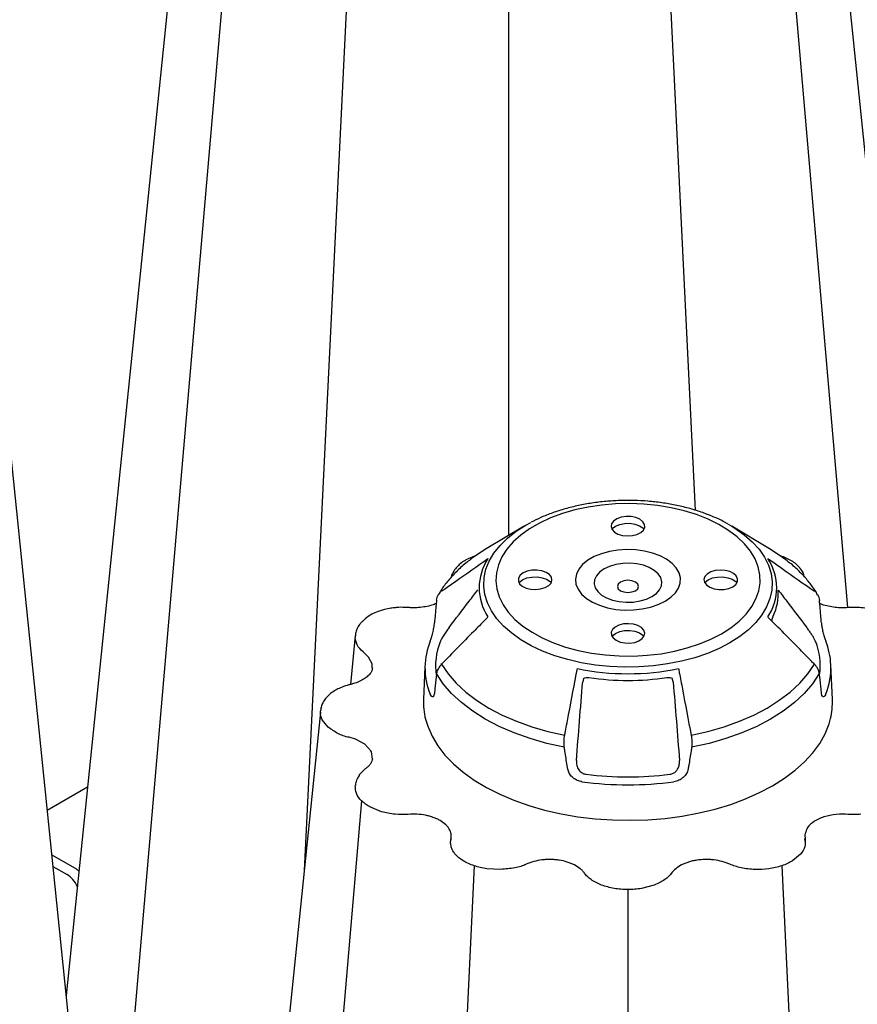
# Model space of a CAD drawing. Extents: x 404 to 8057, y -92 to 3086.
# Drawn here: x 2725 to 2923, y 829 to 1062 of the extents above; entities that cross this region are included whole.
import ezdxf

# ---------------------------------------------------------------- set-up
doc = ezdxf.new("R2010")
doc.units = 0
doc.header["$LTSCALE"] = 12
doc.header["$MEASUREMENT"] = 0
doc.layers.add('DUENN-18', color=94, linetype='CONTINUOUS')
doc.layers.add('SICHTBAR', color=7, linetype='CONTINUOUS')

msp = doc.modelspace()

# ---------------------------------------------------------------- linework, layer by layer
at = {"layer": 'DUENN-18'}
for p, q in [((2777.76, 1121.97), (2748.33, 780.61)), ((2903.97, 1121.97), (2921.14, 922.82)), ((2804.43, 1106.57), (2792.44, 860.56)), ((2885.13, 945.88), (2877.3, 1106.57)), ((2840.87, 1100.94), (2840.87, 939.93)), ((2804.65, 916.21), (2804.68, 916.39)), ((2858.64, 906.06), (2858.43, 905.25)), ((2879.88, 905.25), (2879.65, 906.07)), ((2796.43, 899.18), (2796.4, 898.83)), ((2806.05, 877.05), (2776.62, 535.69)), ((2911.1, 867.98), (2911.15, 867.14)), ((2738.24, 860.99), (2732.6, 864.24)), ((2732.88, 861.5), (2736.25, 859.55)), ((2832.72, 861.65), (2815.73, 513.11)), ((2905.58, 861.65), (2922.66, 511.38)), ((2879.45, 859.89), (2879.45, 859.89)), ((2869.15, 856.02), (2869.15, 504.85))]:
    msp.add_line(p, q, dxfattribs=at)
at = {"layer": 'DUENN-18', "flags": 128}
for points in [[(2891.3, 916.63), (2893.53, 918.06), (2895.48, 919.62), (2897.13, 921.29), (2898.47, 923.06), (2899.48, 924.89), (2900.14, 926.78), (2900.45, 928.69), (2900.4, 930.62), (2900.01, 932.53), (2899.26, 934.4), (2898.17, 936.22), (2896.75, 937.97), (2895.02, 939.61), (2893, 941.14), (2890.7, 942.54), (2888.16, 943.78), (2885.41, 944.87), (2882.47, 945.78), (2879.38, 946.5), (2876.18, 947.04), (2872.89, 947.37), (2869.57, 947.5), (2866.24, 947.42), (2862.94, 947.14), (2859.71, 946.66), (2856.59, 945.98), (2853.61, 945.11), (2850.81, 944.07), (2848.21, 942.86), (2845.86, 941.5), (2843.76, 940), (2841.96, 938.39), (2840.46, 936.67), (2839.29, 934.87), (2838.45, 933), (2837.97, 931.1), (2837.83, 929.17), (2838.05, 927.25), (2838.63, 925.36), (2839.55, 923.51), (2840.8, 921.73), (2842.38, 920.03), (2844.26, 918.44), (2846.42, 916.97), (2848.84, 915.65), (2851.49, 914.48), (2854.34, 913.48), (2857.36, 912.66), (2860.51, 912.04), (2863.76, 911.6), (2867.07, 911.37), (2870.4, 911.35), (2873.72, 911.53), (2876.99, 911.91), (2880.17, 912.49), (2883.22, 913.26), (2886.12, 914.22), (2888.82, 915.34), (2891.3, 916.63)], [(2871.98, 943.75), (2871.02, 944.16), (2869.89, 944.38), (2868.7, 944.41), (2867.55, 944.23), (2866.54, 943.87), (2865.76, 943.34), (2865.29, 942.71), (2865.15, 942.03), (2865.38, 941.35), (2865.93, 940.74), (2866.78, 940.26), (2867.83, 939.94), (2869, 939.81), (2870.19, 939.89), (2871.28, 940.16), (2872.18, 940.61), (2872.82, 941.19), (2873.13, 941.86), (2873.08, 942.54), (2872.69, 943.19), (2871.98, 943.75)], [(2866.19, 942.12), (2867.2, 942.55), (2868.37, 942.78), (2869.62, 942.81), (2870.82, 942.62), (2871.88, 942.24), (2872.69, 941.7), (2872.96, 941.41)], [(2865.34, 941.41), (2865.45, 941.54), (2866.19, 942.12)], [(2877.95, 924.33), (2879.32, 925.27), (2880.38, 926.32), (2881.13, 927.46), (2881.53, 928.65), (2881.58, 929.87), (2881.26, 931.08), (2880.6, 932.24), (2879.61, 933.31), (2878.32, 934.28), (2876.76, 935.1), (2874.99, 935.76), (2873.05, 936.24), (2870.99, 936.52), (2868.89, 936.6), (2866.79, 936.47), (2864.76, 936.14), (2862.85, 935.61), (2861.13, 934.91), (2859.63, 934.05), (2858.41, 933.05), (2857.5, 931.95), (2856.93, 930.78), (2856.7, 929.57), (2856.84, 928.35), (2857.33, 927.17), (2858.16, 926.04), (2859.3, 925.02), (2860.73, 924.12), (2862.4, 923.38), (2864.27, 922.8), (2866.27, 922.42), (2868.36, 922.24), (2870.47, 922.27), (2872.54, 922.5), (2874.52, 922.93), (2876.34, 923.55), (2877.95, 924.33)], [(2874.83, 925.45), (2875.88, 926.2), (2876.65, 927.06), (2877.08, 928), (2877.17, 928.97), (2876.91, 929.93), (2876.3, 930.83), (2875.39, 931.64), (2874.2, 932.33), (2872.8, 932.85), (2871.23, 933.2), (2869.57, 933.35), (2867.9, 933.3), (2866.27, 933.05), (2864.78, 932.61), (2863.48, 932), (2862.42, 931.25), (2861.66, 930.39), (2861.22, 929.45), (2861.13, 928.48), (2861.4, 927.53), (2862, 926.62), (2862.91, 925.81), (2864.1, 925.12), (2865.51, 924.6), (2867.07, 924.25), (2868.73, 924.1), (2870.41, 924.15), (2872.03, 924.4), (2873.52, 924.84), (2874.83, 925.45)], [(2844.32, 931.05), (2843.61, 930.49), (2843.22, 929.84), (2843.18, 929.16), (2843.49, 928.49), (2844.12, 927.91), (2845.02, 927.46), (2846.12, 927.18), (2847.3, 927.11), (2848.47, 927.24), (2849.53, 927.56), (2850.37, 928.04), (2850.93, 928.65), (2851.15, 929.33), (2851.01, 930.01), (2850.54, 930.64), (2849.76, 931.17), (2848.75, 931.53), (2847.6, 931.71), (2846.41, 931.68), (2845.28, 931.46), (2844.32, 931.05)], [(2893.98, 927.78), (2894.69, 928.34), (2895.08, 928.99), (2895.13, 929.67), (2894.82, 930.34), (2894.18, 930.92), (2893.28, 931.37), (2892.19, 931.65), (2891, 931.72), (2889.83, 931.59), (2888.78, 931.27), (2887.93, 930.79), (2887.38, 930.18), (2887.15, 929.5), (2887.29, 928.82), (2887.76, 928.19), (2888.54, 927.66), (2889.55, 927.3), (2890.7, 927.12), (2891.89, 927.15), (2893.02, 927.37), (2893.98, 927.78)], [(2843.34, 928.71), (2843.45, 928.84), (2844.19, 929.42)], [(2844.19, 929.42), (2845.2, 929.85), (2846.37, 930.08), (2847.62, 930.11), (2848.82, 929.92), (2849.88, 929.54), (2850.69, 929), (2850.96, 928.71)], [(2870.92, 926.84), (2871.46, 927.31), (2871.65, 927.86), (2871.46, 928.42), (2870.92, 928.88), (2870.11, 929.2), (2869.15, 929.31), (2868.19, 929.2), (2867.38, 928.88), (2866.84, 928.42), (2866.65, 927.86), (2866.84, 927.31), (2867.38, 926.84), (2868.19, 926.53), (2869.15, 926.42), (2870.11, 926.53), (2870.92, 926.84)], [(2887.34, 928.71), (2887.45, 928.84), (2888.19, 929.42)], [(2888.19, 929.42), (2889.2, 929.85), (2890.37, 930.08), (2891.62, 930.11), (2892.82, 929.92), (2893.88, 929.54), (2894.69, 929), (2894.96, 928.71)], [(2866.32, 915.08), (2867.28, 914.67), (2868.41, 914.45), (2869.6, 914.42), (2870.75, 914.6), (2871.76, 914.96), (2872.54, 915.49), (2873.01, 916.12), (2873.15, 916.8), (2872.93, 917.48), (2872.37, 918.09), (2871.53, 918.57), (2870.47, 918.89), (2869.3, 919.02), (2868.12, 918.95), (2867.02, 918.67), (2866.12, 918.22), (2865.49, 917.64), (2865.18, 916.97), (2865.22, 916.29), (2865.61, 915.64), (2866.32, 915.08)], [(2866.19, 916.72), (2867.2, 917.15), (2868.37, 917.38), (2869.62, 917.41), (2870.82, 917.22), (2871.88, 916.84), (2872.69, 916.3), (2872.96, 916.01)], [(2865.34, 916.01), (2865.45, 916.14), (2866.19, 916.72)], [(2824.98, 909.42), (2824.96, 909.47), (2824.95, 909.51), (2824.95, 909.54), (2824.96, 909.55)], [(2824.98, 909.42), (2826.54, 907.13), (2828.45, 904.92), (2830.71, 902.82), (2833.29, 900.86), (2836.17, 899.03), (2839.33, 897.37), (2842.74, 895.88), (2846.37, 894.58), (2850.19, 893.47), (2854.17, 892.57)], [(2884.13, 892.57), (2888.11, 893.47), (2891.94, 894.58), (2895.57, 895.88), (2898.97, 897.37), (2902.13, 899.03), (2905.01, 900.86), (2907.59, 902.82), (2909.85, 904.92), (2911.77, 907.13), (2913.32, 909.42)], [(2913.32, 909.42), (2913.34, 909.47), (2913.35, 909.51), (2913.35, 909.54), (2913.34, 909.55)], [(2854.06, 889.72), (2849.92, 890.64), (2845.95, 891.78), (2842.18, 893.13), (2838.64, 894.67), (2835.36, 896.39), (2832.37, 898.28), (2829.71, 900.33), (2827.37, 902.51), (2825.4, 904.8), (2823.81, 907.19)], [(2914.49, 907.19), (2912.9, 904.8), (2910.93, 902.51), (2908.6, 900.33), (2905.93, 898.28), (2902.94, 896.39), (2899.66, 894.67), (2896.12, 893.13), (2892.35, 891.78), (2888.38, 890.64), (2884.24, 889.72)]]:
    msp.add_lwpolyline(points, dxfattribs=at)
at = {"layer": 'DUENN-18'}
for centre, radius, start, end in [((2846.45, 927.53), 12.55, 146.5338, 213.4662), ((2891.85, 927.53), 12.55, 326.5341, 33.466), ((2892.45, 926.15), 12.33, 334.4064, 3.8617), ((2839.18, 909), 15.61, 158.4711, 188.0822), ((2899.11, 909), 15.62, 353.2493, 21.527), ((2837.57, 908.61), 16.51, 179.3243, 202.3774), ((2869.15, 966.85), 59.69, 258.4103, 281.5896), ((2900.66, 908.63), 16.59, 337.6428, 2.2824), ((2869.15, 966.48), 60.91, 261.2852, 278.7148), ((2869.15, 960.91), 78.22, 262.7141, 277.2859), ((2869.15, 963.32), 82.48, 262.4143, 277.5857)]:
    msp.add_arc(centre, radius, start, end, dxfattribs=at)
msp.add_ellipse((2736.24, 855.87), major_axis=(-2.24, 3.91), ratio=0.579895, start_param=4.595565, end_param=5.50007, dxfattribs=at)
for points, knots in [([(2824.98, 926.72), (2825.21, 926.88), (2825.43, 927.04), (2825.66, 927.2), (2826.56, 927.83), (2827.46, 928.47), (2828.36, 929.1), (2830.9, 930.88), (2833.44, 932.67), (2835.98, 934.45)], [0, 0, 0, 0, 0.001, 0.001, 0.001, 0.005, 0.005, 0.005, 0.01624644, 0.01624644, 0.01624644, 0.01624644]), ([(2830.49, 933.95), (2830.42, 933.91), (2829.93, 933.63), (2829.21, 933.1), (2828.7, 932.51), (2828.48, 932.26)], [0, 0, 0, 0, 0.085349, 0.598221, 1, 1, 1, 1]), ([(2832.99, 935.07), (2832.73, 934.99), (2831.95, 934.72), (2831.1, 934.35), (2830.59, 934.01), (2830.5, 933.94)], [0, 0, 0, 0, 0.289502, 0.870619, 1, 1, 1, 1]), ([(2835.98, 934.45), (2835.98, 934.45), (2835.94, 934.4), (2835.84, 934.29), (2835.78, 934.16), (2835.75, 934.09)], [0, 0, 0, 0, 0.0103104, 0.4201746, 1, 1, 1, 1]), ([(2902.56, 934.09), (2902.52, 934.16), (2902.46, 934.29), (2902.37, 934.4), (2902.32, 934.45), (2902.32, 934.45)], [0, 0, 0, 0, 0.5798387, 0.9896688, 1, 1, 1, 1]), ([(2902.32, 934.45), (2902.55, 934.29), (2902.77, 934.13), (2903, 933.97), (2903.9, 933.34), (2904.81, 932.71), (2905.71, 932.07), (2908.25, 930.29), (2910.78, 928.5), (2913.32, 926.72)], [0, 0, 0, 0, 0.001, 0.001, 0.001, 0.005, 0.005, 0.005, 0.01624644, 0.01624644, 0.01624644, 0.01624644]), ([(2909.84, 932.26), (2909.58, 932.55), (2909.02, 933.16), (2907.94, 933.92), (2906.67, 934.58), (2905.75, 934.91), (2905.3, 935.07)], [0, 0, 0, 0, 0.238805, 0.496275, 0.755604, 1, 1, 1, 1]), ([(2828.46, 932.27), (2828.19, 931.92), (2827.7, 931.26), (2827.32, 930.48), (2827.27, 930.06), (2827.26, 930.01)], [0, 0, 0, 0, 0.498507, 0.942685, 1, 1, 1, 1]), ([(2910.94, 930.27), (2910.88, 930.47), (2910.73, 931.05), (2910.33, 931.72), (2909.94, 932.14), (2909.83, 932.25)], [0, 0, 0, 0, 0.273317, 0.802932, 1, 1, 1, 1]), ([(2911.04, 930.08), (2911.03, 930.13), (2911.01, 930.2), (2910.98, 930.27), (2910.97, 930.29)], [0, 0, 0, 0, 0.6990861, 1, 1, 1, 1]), ([(2826.78, 918.12), (2828.36, 920.19), (2830.64, 923.17), (2832.92, 926.15), (2833.61, 927.06)], [0, 0, 0, 0, 0.695033, 1, 1, 1, 1]), ([(2904.75, 926.98), (2905.43, 926.1), (2907.69, 923.15), (2909.94, 920.19), (2911.52, 918.12)], [0.0341833, 0.0341833, 0.0341833, 0.0341833, 0.322548, 1, 1, 1, 1]), ([(2835.98, 920.6), (2835.75, 920.37), (2834.63, 919.23), (2830.96, 915.5), (2827.52, 912), (2824.98, 909.42)], [0, 0, 0, 0, 0.061553, 0.30776, 1, 1, 1, 1]), ([(2913.32, 909.42), (2913.1, 909.65), (2911.97, 910.8), (2908.3, 914.53), (2904.86, 918.02), (2902.32, 920.6)], [0, 0, 0, 0, 0.061551, 0.30776, 1, 1, 1, 1]), ([(2903.3, 919.8), (2903.33, 919.98), (2903.4, 920.39), (2903.51, 920.67), (2903.57, 920.82)], [0, 0, 0, 0, 0.436806, 1, 1, 1, 1]), ([(2826.78, 918.12), (2826.57, 917.84), (2826.16, 917.28), (2825.51, 916.31), (2825, 915.45), (2824.76, 914.96), (2824.68, 914.76), (2824.66, 914.73)], [0, 0, 0, 0, 0.266285, 0.53404, 0.764198, 0.960246, 1, 1, 1, 1]), ([(2913.64, 914.73), (2913.56, 914.9), (2913.41, 915.26), (2913.02, 915.95), (2912.55, 916.69), (2912.03, 917.45), (2911.69, 917.89), (2911.52, 918.12)], [0, 0, 0, 0, 0.190367, 0.380851, 0.57097, 0.779603, 1, 1, 1, 1]), ([(2824.98, 909.42), (2824.71, 909.1), (2824.16, 908.45), (2823.87, 907.67), (2823.82, 907.26), (2823.81, 907.19)], [0, 0, 0, 0, 0.4497346, 0.8987876, 1, 1, 1, 1]), ([(2854.17, 892.57), (2854.23, 892.9), (2854.54, 894.52), (2855.53, 899.79), (2856.47, 904.73), (2857.16, 908.38)], [0, 0, 0, 0, 0.061551, 0.30776, 1, 1, 1, 1]), ([(2881.14, 908.38), (2881.2, 908.05), (2881.51, 906.43), (2882.51, 901.16), (2883.44, 896.22), (2884.13, 892.57)], [0, 0, 0, 0, 0.061553, 0.30776, 1, 1, 1, 1]), ([(2914.49, 907.19), (2914.47, 907.37), (2914.43, 907.56), (2914.31, 907.94), (2914.23, 908.13), (2914.03, 908.52), (2913.92, 908.7), (2913.65, 909.07), (2913.49, 909.25), (2913.32, 909.42)], [0, 0, 0, 0, 0.25, 0.25, 0.5, 0.5, 0.75, 0.75, 1, 1, 1, 1]), ([(2823.81, 907.19), (2823.78, 906.94), (2823.65, 905.73), (2823.49, 904.27), (2823.35, 903.04), (2823.32, 902.79)], [0, 0, 0, 0, 0.1652081, 0.8260368, 1, 1, 1, 1]), ([(2858.64, 906.06), (2858.81, 906.17), (2859.23, 906.32), (2859.69, 906.29), (2859.92, 906.28)], [0.5944968, 0.5944968, 0.5944968, 0.5944968, 0.7908904, 1, 1, 1, 1]), ([(2878.38, 906.28), (2878.6, 906.29), (2879.05, 906.32), (2879.46, 906.18), (2879.65, 906.07), (2879.65, 906.07)], [0, 0, 0, 0, 0.1982192, 0.3963819, 0.4005756, 0.4005756, 0.4005756, 0.4005756]), ([(2914.98, 902.79), (2914.95, 903.03), (2914.82, 904.24), (2914.66, 905.71), (2914.52, 906.93), (2914.49, 907.19)], [0, 0, 0, 0, 0.1652065, 0.8260351, 1, 1, 1, 1]), ([(2879.88, 905.25), (2880.12, 902.16), (2880.62, 895.95), (2881.12, 889.74), (2881.36, 886.61)], [0, 0, 0, 0, 0.496333, 1, 1, 1, 1]), ([(2823.32, 902.79), (2823.32, 902.73), (2823.28, 902.4), (2823.15, 901.92), (2822.89, 901.64), (2822.59, 901.74), (2822.4, 902.13), (2822.3, 902.32)], [0, 0, 0, 0, 0.044432, 0.278587, 0.516044, 0.75784, 1, 1, 1, 1]), ([(2916, 902.32), (2915.98, 902.27), (2915.87, 902), (2915.64, 901.69), (2915.35, 901.66), (2915.1, 902.01), (2915.02, 902.53), (2914.98, 902.79)], [0, 0, 0, 0, 0.059177, 0.29688, 0.532088, 0.766385, 1, 1, 1, 1]), ([(2796.29, 898.08), (2796.29, 898.08), (2796.29, 898.2), (2796.33, 898.31), (2796.37, 898.42)], [0, 0, 0, 0, 0.000106, 1, 1, 1, 1]), ([(2854.06, 889.72), (2854.03, 890.13), (2853.96, 890.94), (2854.06, 891.96), (2854.15, 892.48), (2854.17, 892.57)], [0, 0, 0, 0, 0.453522, 0.907784, 1, 1, 1, 1]), ([(2884.13, 892.57), (2884.2, 892.13), (2884.34, 891.25), (2884.31, 890.28), (2884.25, 889.81), (2884.24, 889.72)], [0, 0, 0, 0, 0.449732, 0.898787, 1, 1, 1, 1]), ([(2854.89, 884.56), (2854.84, 884.85), (2854.62, 886.27), (2854.34, 887.99), (2854.11, 889.42), (2854.06, 889.72)], [0, 0, 0, 0, 0.165206, 0.826035, 1, 1, 1, 1]), ([(2884.24, 889.72), (2884.2, 889.44), (2884.15, 889.15), (2884.1, 888.87), (2883.92, 887.73), (2883.74, 886.6), (2883.56, 885.46), (2883.51, 885.16), (2883.46, 884.86), (2883.41, 884.56)], [0, 0, 0, 0, 0.001, 0.001, 0.001, 0.005000004, 0.005000004, 0.005000004, 0.006053013, 0.006053013, 0.006053013, 0.006053013]), ([(2858.26, 881.56), (2858.17, 881.58), (2857.69, 881.65), (2856.84, 881.96), (2855.88, 882.65), (2855.16, 883.56), (2854.98, 884.23), (2854.89, 884.56)], [0, 0, 0, 0, 0.059177, 0.29688, 0.532093, 0.766387, 1, 1, 1, 1]), ([(2856.94, 886.61), (2856.94, 886.21), (2856.95, 885.42), (2857.43, 884.35), (2858.19, 883.64), (2858.84, 883.38), (2859.17, 883.33), (2859.23, 883.32)], [0, 0, 0, 0, 0.266286, 0.534043, 0.764202, 0.960248, 1, 1, 1, 1]), ([(2879.07, 883.32), (2879.34, 883.38), (2879.89, 883.51), (2880.57, 884.03), (2881.07, 884.76), (2881.37, 885.64), (2881.37, 886.28), (2881.36, 886.61)], [0, 0, 0, 0, 0.19037, 0.380854, 0.570969, 0.779604, 1, 1, 1, 1]), ([(2883.41, 884.56), (2883.38, 884.38), (2883.34, 884.2), (2883.21, 883.85), (2883.13, 883.68), (2882.93, 883.34), (2882.82, 883.18), (2882.56, 882.87), (2882.42, 882.72), (2882.12, 882.45), (2881.95, 882.32), (2881.6, 882.1), (2881.42, 881.99), (2880.85, 881.73), (2880.45, 881.62), (2880.04, 881.56)], [0, 0, 0, 0, 0.125, 0.125, 0.25, 0.25, 0.375, 0.375, 0.5, 0.5, 0.625, 0.625, 0.75, 0.75, 1, 1, 1, 1]), ([(2911.14, 867.46), (2911.13, 867.62), (2911.12, 867.85), (2911.08, 868.03), (2911.07, 868.08)], [0, 0, 0, 0, 0.727318, 1, 1, 1, 1]), ([(2739.06, 860.37), (2738.9, 860.52), (2738.63, 860.76), (2738.35, 860.92), (2738.24, 860.99)], [0, 0, 0, 0, 0.621375, 1, 1, 1, 1])]:
    msp.add_open_spline(points, degree=3, knots=knots, dxfattribs=at)
msp.add_open_spline([(2856.94, 886.61), (2857.43, 892.82), (2857.93, 899.03), (2858.43, 905.25)], degree=3, dxfattribs=at)
at = {"layer": 'SICHTBAR'}
for p, q in [((2768, 1143), (2736.01, 830.93)), ((2913.73, 1143), (2938.3, 903.31)), ((2715.74, 1028.71), (2749.73, 697.16)), ((2844.56, 942.14), (2835.59, 936.77)), ((2892.89, 942.63), (2893.75, 942.14)), ((2902.72, 936.77), (2893.75, 942.14)), ((2804.53, 916.22), (2803.44, 904.63)), ((2804.54, 915.45), (2804.65, 916.21)), ((2821.06, 908.8), (2820.72, 901.08)), ((2917.59, 901.08), (2917.23, 909.29)), ((2796.37, 898.42), (2796.55, 899.16)), ((2796.29, 898.08), (2763.59, 579.12)), ((2798.14, 894.47), (2796.72, 896.24)), ((2741.07, 880.26), (2731.52, 874.75)), ((2810.77, 874.45), (2808.02, 875.58)), ((2827.23, 866.2), (2827.15, 866.83)), ((2827.28, 866.04), (2827.23, 866.2)), ((2910.06, 864.37), (2908.12, 862.79)), ((2839.05, 860.77), (2835.7, 860.95)), ((2875.39, 857.07), (2872.34, 856.27))]:
    msp.add_line(p, q, dxfattribs=at)
at = {"layer": 'SICHTBAR', "flags": 128}
for points in [[(2844.56, 942.14), (2844.99, 942.39), (2846.14, 943.02)], [(2893.32, 914.49), (2890.75, 913.15), (2887.96, 911.96), (2884.97, 910.95), (2881.83, 910.12), (2878.55, 909.47), (2875.18, 909.02), (2871.75, 908.77), (2868.29, 908.71), (2864.83, 908.87), (2861.43, 909.22), (2858.1, 909.77), (2854.88, 910.51), (2851.81, 911.44), (2848.92, 912.54), (2846.24, 913.8), (2843.79, 915.21), (2841.6, 916.76), (2839.7, 918.43), (2838.1, 920.2), (2836.81, 922.06), (2835.86, 923.98), (2835.25, 925.95), (2834.99, 927.94), (2835.07, 929.94), (2835.51, 931.92), (2836.29, 933.87), (2837.41, 935.76), (2838.86, 937.57), (2840.62, 939.29), (2842.66, 940.91), (2844.56, 942.14)], [(2893.75, 942.14), (2894.51, 941.66), (2896.7, 940.11), (2898.6, 938.45), (2900.21, 936.67), (2901.49, 934.82), (2902.44, 932.9), (2903.05, 930.93), (2903.32, 928.94), (2903.23, 926.94), (2902.79, 924.96), (2902.01, 923.01), (2900.89, 921.12), (2899.44, 919.3), (2897.69, 917.58), (2895.64, 915.97), (2893.32, 914.49)], [(2835.59, 936.77), (2833.29, 935.29), (2832.27, 934.56)], [(2906.53, 934.18), (2905.01, 935.29), (2902.72, 936.77)], [(2823.81, 924.61), (2823.79, 924.57), (2823.79, 924.55)], [(2808.51, 908.57), (2808.58, 909.47), (2807.7, 911.12), (2806.79, 911.95), (2806.79, 911.95), (2806.79, 911.95)], [(2821.2, 896.4), (2821.71, 894.71), (2822.73, 892.37), (2824.1, 890.1), (2825.79, 887.9), (2827.81, 885.8), (2830.14, 883.8), (2832.75, 881.92), (2835.64, 880.19), (2838.77, 878.6), (2842.13, 877.17), (2845.68, 875.92), (2849.41, 874.84), (2853.29, 873.96), (2857.28, 873.27), (2861.37, 872.78), (2865.51, 872.5), (2869.67, 872.42), (2873.84, 872.55), (2877.96, 872.88), (2882.03, 873.42), (2885.99, 874.16), (2889.84, 875.09), (2893.53, 876.21), (2897.04, 877.51), (2900.34, 878.98), (2903.41, 880.61)], [(2903.41, 880.61), (2906.23, 882.38), (2908.77, 884.29), (2911.02, 886.31), (2912.96, 888.44), (2914.58, 890.66), (2915.86, 892.95), (2916.79, 895.3), (2917.14, 896.55)], [(2808.59, 886.93), (2808.35, 888.67), (2808.22, 888.92), (2806.82, 890.46), (2804.61, 891.63), (2803.09, 892.09), (2803.09, 892.09), (2803.09, 892.09)], [(2911.16, 869.28), (2911.04, 868.99), (2911.1, 867.98), (2911.1, 867.98), (2911.1, 867.98)]]:
    msp.add_lwpolyline(points, dxfattribs=at)
at = {"layer": 'SICHTBAR'}
for centre, radius, start, end in [((2837.57, 908.61), 16.51, 157.6227, 179.3243), ((2900.73, 908.61), 16.51, 2.379, 22.3773), ((2837.12, 900.4), 16.42, 177.6269, 194.0808), ((2901.24, 900.39), 16.36, 346.4091, 2.3977)]:
    msp.add_arc(centre, radius, start, end, dxfattribs=at)
for points, knots in [([(2892.83, 942.63), (2892.57, 942.79), (2891.48, 943.43), (2889.38, 944.38), (2886.53, 945.49), (2883.52, 946.41), (2880.39, 947.15), (2877.17, 947.7), (2873.88, 948.07), (2870.55, 948.25), (2867.21, 948.23), (2863.88, 948.02), (2860.6, 947.63), (2857.4, 947.04), (2854.29, 946.27), (2851.3, 945.32), (2848.59, 944.26), (2846.97, 943.43), (2846.22, 943.05)], [0, 0, 0, 0, 0.021334, 0.087501, 0.153613, 0.219602, 0.285452, 0.351175, 0.416799, 0.482362, 0.547903, 0.613463, 0.679073, 0.744778, 0.81062, 0.876641, 0.942872, 1, 1, 1, 1]), ([(2832.17, 934.45), (2831.78, 934.17), (2830.54, 933.28), (2828.72, 931.62), (2826.71, 929.49), (2825.23, 927.56), (2824.48, 926.32), (2824.2, 925.87)], [0, 0, 0, 0, 0.112557, 0.361818, 0.610157, 0.856724, 1, 1, 1, 1]), ([(2914.09, 925.87), (2913.89, 926.21), (2913.24, 927.31), (2911.91, 929.1), (2910.01, 931.2), (2908.26, 932.85), (2907.05, 933.75), (2906.53, 934.18)], [0, 0, 0, 0, 0.1126825, 0.3654571, 0.6205002, 0.8784617, 1, 1, 1, 1]), ([(2823.79, 924.55), (2823.75, 924.1), (2823.58, 922.32), (2823.42, 920.53), (2823.3, 919.2)], [0, 0, 0, 0, 0.249802, 1, 1, 1, 1]), ([(2823.81, 924.61), (2823.83, 924.83), (2823.87, 925.04), (2823.99, 925.44), (2824.07, 925.64), (2824.18, 925.84), (2824.19, 925.85), (2824.2, 925.87)], [0, 0, 0, 0, 0.25, 0.25, 0.5, 0.5, 0.526022, 0.526022, 0.526022, 0.526022]), ([(2914.09, 925.87), (2914.29, 925.49), (2914.34, 925.37), (2914.43, 925.04), (2914.47, 924.83), (2914.52, 924.55)], [0.5956482, 0.5956482, 0.5956482, 0.5956482, 0.75, 0.75, 1, 1, 1, 1]), ([(2914.98, 919.25), (2914.96, 919.64), (2914.8, 921.43), (2914.64, 923.21), (2914.52, 924.55)], [0, 0, 0, 0, 0.250191, 1, 1, 1, 1]), ([(2811.04, 922.25), (2810.55, 922.1), (2809.49, 921.78), (2808.13, 921.1), (2807.05, 920.34), (2806.54, 919.85), (2806.33, 919.65)], [0, 0, 0, 0, 0.25835, 0.555596, 0.814304, 1, 1, 1, 1]), ([(2813.81, 922.77), (2813.43, 922.73), (2812.47, 922.64), (2811.57, 922.4), (2811.03, 922.26)], [0, 0, 0, 0, 0.400706, 1, 1, 1, 1]), ([(2814.07, 922.82), (2814.01, 922.81), (2813.92, 922.8), (2813.83, 922.79), (2813.8, 922.79)], [0, 0, 0, 0, 0.6997193, 1, 1, 1, 1]), ([(2817, 922.83), (2816.74, 922.85), (2815.9, 922.9), (2814.9, 922.91), (2814.2, 922.82), (2814.08, 922.8)], [0, 0, 0, 0, 0.2684886, 0.8711084, 1, 1, 1, 1]), ([(2823.72, 923.79), (2823.39, 923.66), (2822.61, 923.35), (2821.18, 923.02), (2819.54, 922.81), (2818.13, 922.77), (2817.29, 922.83), (2817.01, 922.85)], [0, 0, 0, 0, 0.172557, 0.408572, 0.644575, 0.880856, 1, 1, 1, 1]), ([(2921.3, 922.82), (2920.82, 922.8), (2919.81, 922.76), (2918.23, 922.86), (2916.64, 923.12), (2915.39, 923.44), (2914.77, 923.71), (2914.58, 923.79)], [0, 0, 0, 0, 0.199974, 0.425489, 0.663235, 0.897802, 1, 1, 1, 1]), ([(2927.27, 922.25), (2926.75, 922.39), (2925.7, 922.66), (2924, 922.86), (2922.53, 922.89), (2921.62, 922.84), (2921.3, 922.82)], [0, 0, 0, 0, 0.27986, 0.553932, 0.842984, 1, 1, 1, 1]), ([(2806.27, 919.61), (2806.1, 919.44), (2805.64, 918.97), (2805.15, 918.3), (2804.98, 917.79), (2804.94, 917.66)], [0, 0, 0, 0, 0.307897, 0.831012, 1, 1, 1, 1]), ([(2804.92, 917.67), (2804.89, 917.61), (2804.69, 917.21), (2804.62, 916.79), (2804.57, 916.45)], [0, 0, 0, 0, 0.1676004, 1, 1, 1, 1]), ([(2822.3, 914.89), (2822.35, 915.01), (2822.4, 915.14), (2822.5, 915.43), (2822.55, 915.59), (2822.65, 915.92), (2822.71, 916.1), (2822.81, 916.47), (2822.86, 916.66), (2822.96, 917.05), (2823, 917.26), (2823.09, 917.66), (2823.13, 917.87), (2823.2, 918.28), (2823.23, 918.48), (2823.29, 918.87), (2823.31, 919.06), (2823.32, 919.25)], [0, 0, 0, 0, 0.125, 0.125, 0.25, 0.25, 0.375, 0.375, 0.5, 0.5, 0.625, 0.625, 0.75, 0.75, 0.875, 0.875, 1, 1, 1, 1]), ([(2914.98, 919.25), (2914.98, 919.18), (2915.02, 918.77), (2915.15, 917.93), (2915.41, 916.76), (2915.71, 915.67), (2915.9, 915.15), (2916, 914.89)], [0, 0, 0, 0, 0.044433, 0.278588, 0.516045, 0.757841, 1, 1, 1, 1]), ([(2806.79, 911.95), (2806.79, 911.95), (2806.26, 912.46), (2804.99, 913.53), (2804.69, 914.79), (2804.54, 915.45)], [0, 0, 0, 0, 0.000009, 0.47956, 1, 1, 1, 1]), ([(2808.61, 908.52), (2808.59, 908.37), (2808.56, 908), (2808.23, 907.37), (2807.6, 906.63), (2806.67, 905.92), (2805.5, 905.29), (2804.35, 904.86), (2803.57, 904.66), (2803.3, 904.6)], [0, 0, 0, 0, 0.118343, 0.273053, 0.438839, 0.600102, 0.757381, 0.915093, 1, 1, 1, 1]), ([(2800.73, 903.68), (2800.34, 903.5), (2799.48, 903.09), (2798.79, 902.54), (2798.41, 902.24)], [0, 0, 0, 0, 0.4455193, 1, 1, 1, 1]), ([(2803.31, 904.58), (2803.07, 904.52), (2802.28, 904.32), (2801.4, 904.03), (2800.84, 903.73), (2800.73, 903.68)], [0, 0, 0, 0, 0.260198, 0.865036, 1, 1, 1, 1]), ([(2798.42, 902.23), (2798.1, 901.93), (2797.46, 901.34), (2796.82, 900.35), (2796.43, 899.31), (2796.36, 898.69), (2796.33, 898.42)], [0, 0, 0, 0, 0.277754, 0.546858, 0.7939, 1, 1, 1, 1]), ([(2796.72, 896.24), (2796.6, 896.54), (2796.36, 897.14), (2796.24, 897.77), (2796.29, 898.08), (2796.29, 898.08)], [0, 0, 0, 0, 0.495428, 0.999982, 1, 1, 1, 1]), ([(2803.09, 892.09), (2803.09, 892.09), (2802.09, 892.24), (2800.23, 893), (2798.86, 893.97), (2798.14, 894.47)], [0, 0, 0, 0, 0.000009, 0.479559, 1, 1, 1, 1]), ([(2808.61, 887), (2808.58, 886.82), (2808.54, 886.43), (2808.16, 885.78), (2807.67, 885.22), (2807.22, 884.87), (2807.04, 884.72)], [0, 0, 0, 0, 0.267926, 0.570533, 0.823208, 1, 1, 1, 1]), ([(2807.06, 884.71), (2806.86, 884.55), (2806.31, 884.12), (2805.74, 883.54), (2805.48, 883.09), (2805.44, 883.01)], [0, 0, 0, 0, 0.315882, 0.878489, 1, 1, 1, 1]), ([(2805.44, 883.01), (2805.28, 882.76), (2804.87, 882.14), (2804.59, 881.34), (2804.58, 880.82), (2804.57, 880.71)], [0, 0, 0, 0, 0.356512, 0.864474, 1, 1, 1, 1]), ([(2806.05, 877.05), (2806.05, 877.05), (2805.48, 877.6), (2804.61, 878.79), (2804.56, 880.06), (2804.54, 880.69)], [0, 0, 0, 0, 0.0000093, 0.5029698, 1, 1, 1, 1]), ([(2808.02, 875.58), (2807.65, 875.8), (2806.9, 876.25), (2806.33, 876.78), (2806.05, 877.05), (2806.05, 877.05)], [0, 0, 0, 0, 0.495428, 0.999981, 1, 1, 1, 1]), ([(2817.09, 873.81), (2817.09, 873.81), (2816.05, 873.81), (2813.86, 873.71), (2811.83, 874.2), (2810.77, 874.45)], [0, 0, 0, 0, 0.00001, 0.479558, 1, 1, 1, 1]), ([(2827.2, 867.98), (2827.24, 868.18), (2827.27, 868.38), (2827.28, 868.78), (2827.27, 868.99), (2827.16, 869.59), (2827.02, 869.98), (2826.69, 870.55), (2826.56, 870.74), (2826.26, 871.1), (2826.1, 871.28), (2825.56, 871.78), (2825.13, 872.09), (2824.4, 872.52), (2824.14, 872.65), (2823.6, 872.9), (2823.32, 873.01), (2822.74, 873.22), (2822.44, 873.31), (2821.81, 873.48), (2821.49, 873.55), (2820.51, 873.74), (2819.85, 873.82), (2818.47, 873.88), (2817.77, 873.87), (2817.09, 873.81)], [0, 0, 0, 0, 0.0625, 0.0625, 0.125, 0.125, 0.25, 0.25, 0.3125, 0.3125, 0.375, 0.375, 0.5, 0.5, 0.5625, 0.5625, 0.625, 0.625, 0.6875, 0.6875, 0.75, 0.75, 0.875, 0.875, 1, 1, 1, 1]), ([(2921.21, 873.81), (2921.21, 873.81), (2920.57, 873.89), (2918.88, 873.89), (2916.18, 873.52), (2914.3, 872.77), (2912.76, 871.83), (2911.6, 870.84), (2911.29, 869.76), (2911.16, 869.28)], [0, 0, 0, 0, 0.000004, 0.138481, 0.351256, 0.578362, 0.610123, 0.82299, 1, 1, 1, 1]), ([(2924.33, 873.85), (2923.8, 873.81), (2922.76, 873.73), (2921.72, 873.81), (2921.21, 873.81), (2921.21, 873.81)], [0, 0, 0, 0, 0.511473, 0.99998, 1, 1, 1, 1]), ([(2827.22, 868.08), (2827.18, 867.94), (2827.12, 867.73), (2827.13, 867.49), (2827.14, 867.42)], [0, 0, 0, 0, 0.678363, 1, 1, 1, 1]), ([(2827.15, 866.83), (2827.13, 866.92), (2827.09, 867.12), (2827.12, 867.32), (2827.14, 867.42)], [0, 0, 0, 0, 0.477012, 1, 1, 1, 1]), ([(2828.24, 864.37), (2828.04, 864.64), (2827.65, 865.13), (2827.39, 865.7), (2827.3, 865.99), (2827.28, 866.04)], [0, 0, 0, 0, 0.499025, 0.921456, 1, 1, 1, 1]), ([(2911.09, 867.45), (2911.13, 867.03), (2911.21, 865.96), (2910.49, 864.97), (2910.06, 864.37)], [0, 0, 0, 0, 0.392652, 1, 1, 1, 1]), ([(2832.72, 861.65), (2832.72, 861.65), (2831.77, 861.98), (2829.95, 862.74), (2828.81, 863.83), (2828.24, 864.37)], [0, 0, 0, 0, 0.000009, 0.502969, 1, 1, 1, 1]), ([(2835.7, 860.95), (2835.18, 861.03), (2834.15, 861.21), (2833.18, 861.49), (2832.72, 861.65), (2832.72, 861.65)], [0, 0, 0, 0, 0.4954284, 0.9999809, 1, 1, 1, 1]), ([(2845.04, 862.03), (2845.04, 862.03), (2844.31, 861.61), (2842.27, 861.07), (2840.15, 860.87), (2839.05, 860.77)], [0, 0, 0, 0, 0.000009, 0.479559, 1, 1, 1, 1]), ([(2858.85, 859.89), (2858.72, 860.08), (2858.57, 860.27), (2858.23, 860.62), (2858.05, 860.79), (2857.44, 861.29), (2856.98, 861.58), (2856.21, 861.98), (2855.94, 862.1), (2855.37, 862.33), (2855.07, 862.44), (2854.17, 862.72), (2853.53, 862.87), (2852.53, 863.02), (2852.19, 863.06), (2851.51, 863.12), (2851.17, 863.14), (2850.48, 863.15), (2850.14, 863.14), (2849.45, 863.11), (2849.11, 863.08), (2848.1, 862.96), (2847.44, 862.83), (2846.19, 862.49), (2845.59, 862.28), (2845.04, 862.03)], [0, 0, 0, 0, 0.0625, 0.0625, 0.125, 0.125, 0.25, 0.25, 0.3125, 0.3125, 0.375, 0.375, 0.5, 0.5, 0.5625, 0.5625, 0.625, 0.625, 0.6875, 0.6875, 0.75, 0.75, 0.875, 0.875, 1, 1, 1, 1]), ([(2893.26, 862.03), (2892.99, 862.16), (2892.7, 862.27), (2892.11, 862.48), (2891.8, 862.58), (2890.86, 862.83), (2890.21, 862.96), (2889.2, 863.08), (2888.85, 863.11), (2888.16, 863.14), (2887.82, 863.15), (2886.8, 863.13), (2886.12, 863.08), (2885.11, 862.92), (2884.78, 862.86), (2884.14, 862.71), (2883.83, 862.63), (2883.23, 862.44), (2882.94, 862.33), (2882.37, 862.11), (2882.09, 861.98), (2881.32, 861.58), (2880.86, 861.29), (2880.06, 860.63), (2879.72, 860.27), (2879.45, 859.89)], [0, 0, 0, 0, 0.0625, 0.0625, 0.125, 0.125, 0.25, 0.25, 0.3125, 0.3125, 0.375, 0.375, 0.5, 0.5, 0.5625, 0.5625, 0.625, 0.625, 0.6875, 0.6875, 0.75, 0.75, 0.875, 0.875, 1, 1, 1, 1]), ([(2895.98, 861.17), (2895.48, 861.29), (2894.52, 861.51), (2893.7, 861.88), (2893.26, 862.03), (2893.26, 862.03)], [0, 0, 0, 0, 0.511924, 0.99998, 1, 1, 1, 1]), ([(2899.25, 860.77), (2898.69, 860.79), (2898.13, 860.83), (2897.04, 860.96), (2896.5, 861.05), (2895.98, 861.17)], [0, 0, 0, 0, 0.5, 0.5, 1, 1, 1, 1]), ([(2905.58, 861.65), (2905.58, 861.65), (2904.64, 861.32), (2902.56, 860.82), (2900.35, 860.78), (2899.25, 860.77)], [0, 0, 0, 0, 0.0000093, 0.5029694, 1, 1, 1, 1]), ([(2908.12, 862.79), (2907.74, 862.58), (2906.96, 862.15), (2906.07, 861.79), (2905.58, 861.65), (2905.58, 861.65)], [0, 0, 0, 0, 0.495429, 0.999985, 1, 1, 1, 1]), ([(2860.44, 858.37), (2860.13, 858.61), (2859.52, 859.1), (2859.01, 859.62), (2858.85, 859.89), (2858.85, 859.89)], [0, 0, 0, 0, 0.511924, 0.999979, 1, 1, 1, 1]), ([(2879.45, 859.89), (2879.45, 859.89), (2879.12, 859.33), (2877.93, 858.26), (2876.26, 857.48), (2875.39, 857.07)], [0, 0, 0, 0, 0.00001, 0.479559, 1, 1, 1, 1]), ([(2862.91, 857.08), (2862.44, 857.25), (2862, 857.45), (2861.17, 857.88), (2860.79, 858.12), (2860.44, 858.37)], [0, 0, 0, 0, 0.5, 0.5, 1, 1, 1, 1]), ([(2869.15, 856.02), (2869.15, 856.02), (2868.05, 856.02), (2865.81, 856.16), (2863.87, 856.77), (2862.91, 857.08)], [0, 0, 0, 0, 0.00001, 0.502968, 1, 1, 1, 1]), ([(2872.34, 856.27), (2871.82, 856.19), (2870.77, 856.05), (2869.69, 856.02), (2869.15, 856.02), (2869.15, 856.02)], [0, 0, 0, 0, 0.495428, 0.99998, 1, 1, 1, 1])]:
    msp.add_open_spline(points, degree=3, knots=knots, dxfattribs=at)

doc.saveas('drawing.dxf')
